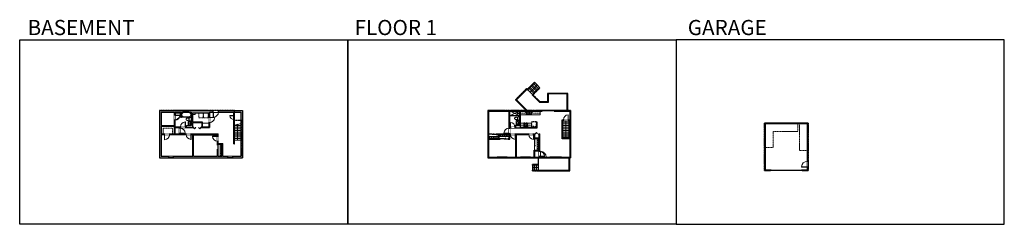
# Model space of a CAD drawing. Units: inches. Extents: x -1876 to 4124, y -2728 to -1480.
import ezdxf

# ---------------------------------------------------------------- set-up
doc = ezdxf.new("R2010")
doc.units = ezdxf.units.IN
doc.linetypes.add('Dash', pattern=[0.23622, 0.11811, -0.11811])
doc.layers.get('0').update_dxf_attribs({"color": 255})
doc.layers.get('Defpoints').update_dxf_attribs({"color": 6, "linetype": 'Dash'})
for name, color, linetype, lineweight in [('A-DOOR&WINDOWS', 4, 'Continuous', 9), ('A-OBJECT', 2, 'Continuous', 9), ('A-STAIRS', 1, 'Continuous', 15)]:
    doc.layers.add(name, color=color, linetype=linetype, lineweight=lineweight)
doc.layers.add('A-WALL', color=252, linetype='Continuous')
doc.styles.add('ATTR', font='romans.shx', dxfattribs={"width": 0.8, "height": 1.075})
doc.styles.get("Standard").update_dxf_attribs({"font": 'arial.ttf'})

# ---------------------------------------------------------------- blocks, each defined once
blk = doc.blocks.new('*U174')
blk.add_wipeout([(0, 30), (0, -195), (1486, -195), (1486, 30)]).dxf.layer = 'A-DOOR&WINDOWS'
at = {"color": 0, "linetype": 'ByBlock', "lineweight": -2, "transparency": 33554687}
blk.add_lwpolyline([(51, 1485), (0, 1485), (0, 0), (51, 0)], close=True, dxfattribs=at)
blk.add_arc((0, 0), 1486, 0, 86.82115, dxfattribs=at)
at = {"layer": 'A-WALL', "transparency": 33554687}
for points in [[(0, 0), (0, -165)], [(1486, 0), (1486, -165)]]:
    blk.add_lwpolyline(points, dxfattribs=at)
blk = doc.blocks.new('*U61')
at = {"color": 252}
blk.add_wipeout([(-5, 37.5), (1, 37.5), (1, 0), (-5, 0)], dxfattribs=at)
at = {"color": 4}
for points in [[(1, 34.5), (-1.3, 34.5), (-1.3, 34.5), (-2.7, 34.5), (-2.7, 34.5), (-5, 34.5), (-5, 37.5), (1, 37.5)], [(1, 3), (-1.3, 3), (-1.3, 3), (-2.7, 3), (-2.7, 3), (-5, 3), (-5, 0), (1, 0)]]:
    blk.add_lwpolyline(points, close=True, dxfattribs=at)
at = {"color": 9}
for points in [[(-5, 3), (-5, 34.5)], [(1, 3), (1, 34.5)]]:
    blk.add_lwpolyline(points, dxfattribs=at)
blk.add_lwpolyline([(-2, 3), (-2, 34.5), (-2, 34.5), (-2, 3)], close=True, dxfattribs=at)
blk = doc.blocks.new('*U60')
at = {"color": 252}
blk.add_wipeout([(-5, 37.5), (1, 37.5), (1, 0), (-5, 0)], dxfattribs=at)
at = {"color": 4}
for points in [[(1, 34.5), (-1.3, 34.5), (-1.3, 34.5), (-2.7, 34.5), (-2.7, 34.5), (-5, 34.5), (-5, 37.5), (1, 37.5)], [(1, 3), (-1.3, 3), (-1.3, 3), (-2.7, 3), (-2.7, 3), (-5, 3), (-5, 0), (1, 0)]]:
    blk.add_lwpolyline(points, close=True, dxfattribs=at)
at = {"color": 9}
for points in [[(-5, 3), (-5, 34.5)], [(1, 3), (1, 34.5)]]:
    blk.add_lwpolyline(points, dxfattribs=at)
blk.add_lwpolyline([(-2, 3), (-2, 34.5), (-2, 34.5), (-2, 3)], close=True, dxfattribs=at)
blk = doc.blocks.new('*U168')
blk.add_wipeout([(0, 30), (0, -195), (1238, -195), (1238, 30)]).dxf.layer = 'A-DOOR&WINDOWS'
at = {"color": 0, "linetype": 'ByBlock', "lineweight": -2, "transparency": 33554687}
blk.add_lwpolyline([(51, 1237), (0, 1237), (0, 0), (51, 0)], close=True, dxfattribs=at)
blk.add_arc((0, 0), 1238, 0, 86.82115, dxfattribs=at)
at = {"layer": 'A-WALL', "transparency": 33554687}
for points in [[(0, 0), (0, -165)], [(1238, 0), (1238, -165)]]:
    blk.add_lwpolyline(points, dxfattribs=at)
blk = doc.blocks.new('*U220')
at = {"color": 0, "linetype": 'ByBlock', "lineweight": -2}
blk.add_line((108, 0), (0, 0), dxfattribs=at)
at = {"color": 0, "linetype": 'ByBlock', "lineweight": -2, "transparency": 33554687}
blk.add_lwpolyline([(3.5, 2.7), (0, 0), (3.5, -2.7)], dxfattribs=at)
blk = doc.blocks.new('*U82')
at = {"layer": 'A-DOOR&WINDOWS', "transparency": 33554687}
blk.add_hatch(color=9, dxfattribs=at).paths.add_polyline_path([(14, 12), (14, 13), (11, 13)], flags=0)
at = {"layer": 'A-DOOR&WINDOWS', "color": 9, "transparency": 33554687}
for p, q in [((23, 13), (11, 13)), ((14, 13), (11, 13)), ((11, 13), (14, 12)), ((14, 12), (14, 13))]:
    blk.add_line(p, q, dxfattribs=at)
at = {"layer": 'A-DOOR&WINDOWS', "color": 0, "linetype": 'ByBlock', "lineweight": -2, "transparency": 33554687}
for points in [[(-80, 10), (-80, 7), (0, 7), (0, 10)], [(0, 7), (0, 3), (80, 3), (80, 7)]]:
    blk.add_lwpolyline(points, close=True, dxfattribs=at)
at = {"layer": 'A-WALL', "transparency": 33554687}
for points in [[(-80, 2), (-80, 11)], [(80, 2), (80, 11)]]:
    blk.add_lwpolyline(points, dxfattribs=at)
blk = doc.blocks.new('*U232')
at = {"layer": 'A-OBJECT', "color": 0, "linetype": 'ByBlock', "lineweight": -2, "transparency": 33554687}
for p, q in [((-36.3, -34.8), (-36.3, -36.8)), ((-34.8, -35.1), (-35.5, -36.9)), ((-1.5, -35.1), (-0.8, -36.9)), ((-0.1, -34.8), (-0.1, -36.8))]:
    blk.add_line(p, q, dxfattribs=at)
blk.add_lwpolyline([(-0.1, -35.5), (0, 0), (-36.2, 0), (-36.3, -35.5)], close=True, dxfattribs=at)
for points in [[(-36.3, -36.3), (-36.3, -37.3, 0.414214), (-36.1, -37.5), (-18.6, -37.5, 0.414214), (-18.4, -37.3), (-18.4, -36.3, 0.414214), (-18.6, -36), (-35.2, -36)], [(-0.1, -36.3), (-0.1, -37.3, -0.414214), (-0.3, -37.5), (-17.8, -37.5, -0.414214), (-18, -37.3), (-18, -36.3, -0.414214), (-17.8, -36), (-1.2, -36)]]:
    blk.add_lwpolyline(points, format="xyb", dxfattribs=at)
for centre, radius in [((-35.5, -34.8), 0.748), ((-35.9, -36.8), 0.394), ((-35.9, -36.8), 0.118), ((-35.5, -34.8), 0.118), ((-0.8, -34.8), 0.748), ((-0.8, -34.8), 0.118), ((-0.5, -36.8), 0.394), ((-0.5, -36.8), 0.118)]:
    blk.add_circle(centre, radius, dxfattribs=at)
blk = doc.blocks.new('*U236')
at = {"linetype": 'Dash'}
for p, q in [((-156, 0), (156, 0)), ((-156, -313), (-156, 0)), ((156, 0), (156, -313)), ((156, -313), (-156, -313)), ((-148, -80), (-115, -80)), ((-115, -214), (-148, -214)), ((-111, -66), (-146, -32)), ((-113, -98), (-144, -129)), ((-113, -231), (-144, -262)), ((-113, -199), (-143, -169)), ((-136, -119), (-136, -42)), ((-136, -42), (-54, -42)), ((-136, -119), (-54, -119)), ((-54, -175), (-136, -175)), ((-136, -252), (-136, -175)), ((-54, -252), (-136, -252)), ((-95, -25), (-95, -63)), ((-95, -101), (-95, -139)), ((-95, -196), (-95, -161)), ((-95, -231), (-95, -266)), ((-80, -66), (-49, -35)), ((-79, -228), (-46, -261)), ((-76, -101), (-50, -127)), ((-76, -199), (-49, -172)), ((-71, -82), (-51, -82)), ((-71, -215), (-51, -215)), ((-54, -42), (-54, -119)), ((-54, -175), (-54, -252)), ((-47, -42), (47, -42)), ((-47, -42), (-47, -252)), ((47, -252), (-47, -252)), ((77, -231), (46, -262)), ((47, -42), (47, -252)), ((80, -95), (48, -127)), ((49, -82), (75, -82)), ((49, -215), (75, -215)), ((76, -63), (50, -37)), ((79, -199), (51, -172)), ((54, -42), (136, -42)), ((54, -42), (54, -119)), ((54, -119), (136, -119)), ((54, -175), (54, -252)), ((136, -175), (54, -175)), ((136, -252), (54, -252)), ((95, -25), (95, -63)), ((96, -101), (96, -139)), ((96, -196), (96, -161)), ((96, -231), (96, -266)), ((113, -200), (143, -170)), ((114, -231), (148, -265)), ((115, -66), (144, -38)), ((115, -98), (144, -127)), ((120, -82), (144, -82)), ((120, -215), (144, -215)), ((136, -42), (136, -119)), ((136, -175), (136, -252))]:
    blk.add_line(p, q, dxfattribs=at)
blk.add_line((156, -294), (-156, -294))
blk = doc.blocks.new('*U51')
at = {"color": 252}
blk.add_wipeout([(-5, 36), (1, 36), (1, 0), (-5, 0)], dxfattribs=at)
at = {"color": 4}
for points in [[(1, 33), (-1.3, 33), (-1.3, 33), (-2.7, 33), (-2.7, 33), (-5, 33), (-5, 36), (1, 36)], [(1, 3), (-1.3, 3), (-1.3, 3), (-2.7, 3), (-2.7, 3), (-5, 3), (-5, 0), (1, 0)]]:
    blk.add_lwpolyline(points, close=True, dxfattribs=at)
at = {"color": 9}
for points in [[(-5, 3), (-5, 33)], [(1, 3), (1, 33)]]:
    blk.add_lwpolyline(points, dxfattribs=at)
blk.add_lwpolyline([(-2, 3), (-2, 33), (-2, 33), (-2, 3)], close=True, dxfattribs=at)
blk = doc.blocks.new("32'' Sink Double PV")
for p, q in [((-16, -4), (16, -4)), ((-0.75, -18.5), (-0.75, -6.5)), ((0.75, -6.5), (0.75, -18.5))]:
    blk.add_line(p, q)
for points in [[(-14.5, 0), (14.5, 0)], [(-16, -19.5), (-16, -1.5)], [(-14.5, -18.5), (-14.5, -6.5)], [(14.5, -21), (-14.5, -21)], [(-13.5, -5.5), (-1.75, -5.5)], [(-1.75, -19.5), (-13.5, -19.5)], [(1.75, -5.5), (13.5, -5.5)], [(13.5, -19.5), (1.75, -19.5)], [(14.5, -6.5), (14.5, -18.5)], [(16, -1.5), (16, -19.5)]]:
    blk.add_lwpolyline(points)
for centre, radius in [((-7.5, -12.5), 1), ((-7.5, -12.5), 0.5), ((7.5, -12.5), 1), ((7.5, -12.5), 0.5)]:
    blk.add_circle(centre, radius)
for centre, radius, start, end in [((-14.5, -1.5), 1.5, 90, 180), ((14.5, -1.5), 1.5, 0, 90), ((-14.5, -19.5), 1.5, 180, 270), ((-13.5, -6.5), 1, 90, 180), ((-13.5, -18.5), 1, 180, 270), ((-1.75, -6.5), 1, 0, 90), ((-1.75, -18.5), 1, 270, 0), ((1.75, -6.5), 1, 90, 180), ((1.75, -18.5), 1, 180, 270), ((13.5, -6.5), 1, 0, 90), ((13.5, -18.5), 1, 270, 0), ((14.5, -19.5), 1.5, 270, 0)]:
    blk.add_arc(centre, radius, start, end)
at = {"style": 'ATTR', "width": 0.8, "flags": 9}
blk.add_attdef('ESTCODE', (0, 0), '', height=0.0064, dxfattribs=at)
blk = doc.blocks.new('*U250')
at = {"color": 0, "linetype": 'ByBlock', "lineweight": -2, "transparency": 33554687}
for points in [[(9901.5, -29.8), (9905.5, -29.8)], [(9901.5, -53.8), (9905.5, -53.8)]]:
    blk.add_lwpolyline(points, dxfattribs=at)
blk.add_lwpolyline([(9905.5, -45), (9912.6, -37.9), (9905, -30.3), (9905.5, -29.8), (9913.6, -37.9), (9906, -45.5)], close=True, dxfattribs=at)
blk = doc.blocks.new('*U176')
blk.add_wipeout([(0, 30), (0, -195), (1238, -195), (1238, 30)]).dxf.layer = 'A-DOOR&WINDOWS'
at = {"color": 0, "linetype": 'ByBlock', "lineweight": -2, "transparency": 33554687}
blk.add_lwpolyline([(51, 1237), (0, 1237), (0, 0), (51, 0)], close=True, dxfattribs=at)
blk.add_arc((0, 0), 1238, 0, 86.82115, dxfattribs=at)
at = {"layer": 'A-WALL', "transparency": 33554687}
for points in [[(0, 0), (0, -165)], [(1238, 0), (1238, -165)]]:
    blk.add_lwpolyline(points, dxfattribs=at)
blk = doc.blocks.new('*U62')
at = {"color": 252}
blk.add_wipeout([(-5, 31.5), (1, 31.5), (1, 0), (-5, 0)], dxfattribs=at)
at = {"color": 4}
for points in [[(1, 28.5), (-1.3, 28.5), (-1.3, 28.5), (-2.7, 28.5), (-2.7, 28.5), (-5, 28.5), (-5, 31.5), (1, 31.5)], [(1, 3), (-1.3, 3), (-1.3, 3), (-2.7, 3), (-2.7, 3), (-5, 3), (-5, 0), (1, 0)]]:
    blk.add_lwpolyline(points, close=True, dxfattribs=at)
at = {"color": 9}
for points in [[(-5, 3), (-5, 28.5)], [(1, 3), (1, 28.5)]]:
    blk.add_lwpolyline(points, dxfattribs=at)
blk.add_lwpolyline([(-2, 3), (-2, 28.5), (-2, 28.5), (-2, 3)], close=True, dxfattribs=at)
blk = doc.blocks.new('*U261')
at = {"layer": 'A-OBJECT', "color": 0, "linetype": 'ByBlock', "lineweight": -2, "transparency": 33554687}
blk.add_lwpolyline([(0, 0), (102.4, 0), (102.4, -17.1), (0, -17.1)], close=True, dxfattribs=at)
at = {"layer": 'A-OBJECT', "color": 0, "linetype": 'Dash', "lineweight": -2, "transparency": 33554687}
blk.add_lwpolyline([(102.4, -8.5), (0, -8.5)], dxfattribs=at)
blk = doc.blocks.new('*U264')
at = {"layer": 'A-OBJECT', "color": 0, "linetype": 'ByBlock', "lineweight": -2, "transparency": 33554687}
blk.add_lwpolyline([(0, 0), (86.8, 0), (86.8, -17.1), (0, -17.1)], close=True, dxfattribs=at)
at = {"layer": 'A-OBJECT', "color": 0, "linetype": 'Dash', "lineweight": -2, "transparency": 33554687}
blk.add_lwpolyline([(86.8, -8.5), (0, -8.5)], dxfattribs=at)
blk = doc.blocks.new('*U84')
at = {"layer": 'A-DOOR&WINDOWS', "transparency": 33554687}
blk.add_hatch(color=9, dxfattribs=at).paths.add_polyline_path([(14, 12), (14, 13), (11, 13)], flags=0)
at = {"layer": 'A-DOOR&WINDOWS', "color": 9, "transparency": 33554687}
for p, q in [((23, 13), (11, 13)), ((14, 13), (11, 13)), ((11, 13), (14, 12)), ((14, 12), (14, 13))]:
    blk.add_line(p, q, dxfattribs=at)
at = {"layer": 'A-DOOR&WINDOWS', "color": 0, "linetype": 'ByBlock', "lineweight": -2, "transparency": 33554687}
for points in [[(-53, 10), (-53, 7), (0, 7), (0, 10)], [(0, 7), (0, 3), (53, 3), (53, 7)]]:
    blk.add_lwpolyline(points, close=True, dxfattribs=at)
at = {"layer": 'A-WALL', "transparency": 33554687}
for points in [[(-53, 2), (-53, 11)], [(53, 2), (53, 11)]]:
    blk.add_lwpolyline(points, dxfattribs=at)
blk = doc.blocks.new('*U173')
blk.add_wipeout([(0, 30), (0, -195), (1156, -195), (1156, 30)]).dxf.layer = 'A-DOOR&WINDOWS'
at = {"color": 0, "linetype": 'ByBlock', "lineweight": -2, "transparency": 33554687}
blk.add_lwpolyline([(51, 1154), (0, 1154), (0, 0), (51, 0)], close=True, dxfattribs=at)
blk.add_arc((0, 0), 1156, 0, 86.82115, dxfattribs=at)
at = {"layer": 'A-WALL', "transparency": 33554687}
for points in [[(0, 0), (0, -165)], [(1156, 0), (1156, -165)]]:
    blk.add_lwpolyline(points, dxfattribs=at)
blk = doc.blocks.new('blocks$0$Toilet-Domestic-2D - Toilet-Domestic-2D-1228486-SUBSTRUCTURE Copy 1')
at = {"layer": 'A-OBJECT', "color": 0, "linetype": 'ByBlock', "lineweight": -2}
for p, q in [((-253, 0), (-253, 196)), ((-186, 545), (-190, 495)), ((-190, 495), (-188, 469)), ((-188, 469), (-184, 444)), ((-172, 596), (-186, 545)), ((-184, 444), (-177, 418)), ((-177, 418), (-163, 393)), ((-154, 647), (-172, 596)), ((-163, 393), (-132, 368)), ((-159, 291), (159, 291)), ((-130, 698), (-154, 647)), ((-132, 368), (-97, 355)), ((-123, 291), (-132, 368)), ((-95, 749), (-130, 698)), ((-97, 355), (-25, 342)), ((-70, 774), (-95, 749)), ((-48, 787), (-70, 774)), ((-13, 799), (-48, 787)), ((-25, 342), (25, 342)), ((13, 799), (-13, 799)), ((48, 787), (13, 799)), ((25, 342), (97, 355)), ((70, 774), (48, 787)), ((95, 749), (70, 774)), ((130, 698), (95, 749)), ((97, 355), (132, 368)), ((123, 291), (132, 368)), ((154, 647), (130, 698)), ((132, 368), (163, 393)), ((172, 596), (154, 647)), ((163, 393), (177, 418)), ((186, 545), (172, 596)), ((177, 418), (184, 444)), ((184, 444), (188, 469)), ((190, 495), (186, 545)), ((188, 469), (190, 495)), ((253, 196), (253, 0))]:
    blk.add_line(p, q, dxfattribs=at)
blk.add_lwpolyline([(253, 0), (-253, 0)], dxfattribs=at)
for centre, start, end in [((-159, 196), 90, 180), ((159, 196), 0, 90)]:
    blk.add_arc(centre, 94.6, start, end, dxfattribs=at)
blk = doc.blocks.new('shower')
at = {"color": 0, "linetype": 'ByBlock', "lineweight": -2, "ltscale": 10, "transparency": 33554687}
for p, q in [((-1.8, 0), (1.8, 0)), ((-1.8, -0.4), (-1.8, 0)), ((1.8, -0.4), (1.8, 0)), ((-1.8, -0.4), (1.8, -0.4)), ((-0.4, -18.5), (-0.4, -0.4)), ((0, -18.9), (0, -18.9)), ((0.4, -18.5), (0.4, -0.4))]:
    blk.add_line(p, q, dxfattribs=at)
for radius, start, end in [(2.97, 97.61702, 82.38298), (0.394, 180, 0)]:
    blk.add_arc((0, -18.5), radius, start, end, dxfattribs=at)
blk = doc.blocks.new('*U76')
at = {"layer": 'A-OBJECT', "linetype": 'ByBlock', "lineweight": -2}
for p, q in [((-10, 162), (-10, 51)), ((10, 162), (10, 51))]:
    blk.add_line(p, q, dxfattribs=at)
for centre, radius, start, end in [((0, 0), 241, 90, 270), ((0, 0), 201, 165.30711, 14.69289), ((-95, 19), 105, 120.79274, 162.19039), ((0, -318), 452, 91.20673, 109.20864), ((-51, 162), 12.7, 360, 180), ((-51, 162), 12.7, 180, 360), ((0, 0), 20.6, 360, 180), ((0, 162), 9.52, 360, 180), ((0, 51), 9.52, 180, 360), ((0, 0), 241, 270, 90), ((0, -318), 452, 70.79136, 88.79327), ((51, 162), 12.7, 0, 180), ((51, 162), 12.7, 180, 360), ((95, 19), 105, 17.80961, 59.20726), ((0, 0), 20.6, 180, 360)]:
    blk.add_arc(centre, radius, start, end, dxfattribs=at)
blk = doc.blocks.new('*U172')
blk.add_wipeout([(0, 30), (0, -195), (1321, -195), (1321, 30)]).dxf.layer = 'A-DOOR&WINDOWS'
at = {"color": 0, "linetype": 'ByBlock', "lineweight": -2, "transparency": 33554687}
blk.add_lwpolyline([(51, 1319), (0, 1319), (0, 0), (51, 0)], close=True, dxfattribs=at)
blk.add_arc((0, 0), 1321, 0, 86.82115, dxfattribs=at)
at = {"layer": 'A-WALL', "transparency": 33554687}
for points in [[(0, 0), (0, -165)], [(1321, 0), (1321, -165)]]:
    blk.add_lwpolyline(points, dxfattribs=at)
blk = doc.blocks.new('*U169')
blk.add_wipeout([(0, 30), (0, -195), (1486, -195), (1486, 30)]).dxf.layer = 'A-DOOR&WINDOWS'
at = {"color": 0, "linetype": 'ByBlock', "lineweight": -2, "transparency": 33554687}
blk.add_lwpolyline([(51, 1485), (0, 1485), (0, 0), (51, 0)], close=True, dxfattribs=at)
blk.add_arc((0, 0), 1486, 0, 86.82115, dxfattribs=at)
at = {"layer": 'A-WALL', "transparency": 33554687}
for points in [[(0, 0), (0, -165)], [(1486, 0), (1486, -165)]]:
    blk.add_lwpolyline(points, dxfattribs=at)
blk = doc.blocks.new('*U73')
at = {"layer": 'A-DOOR&WINDOWS', "color": 0, "linetype": 'ByBlock', "lineweight": -2, "transparency": 33554687}
for points in [[(3, 0), (0, 0), (0, 4), (3, 4)], [(189, 2), (189, 0), (3, 0), (3, 2)], [(192, 0), (189, 0), (189, 4), (192, 4)]]:
    blk.add_lwpolyline(points, close=True, dxfattribs=at)
at = {"layer": 'A-WALL', "color": 0, "linetype": 'ByBlock', "lineweight": -2, "transparency": 33554687}
blk.add_line((0, 4), (0, 0), dxfattribs=at)
blk = doc.blocks.new('*U272')
at = {"layer": 'A-OBJECT', "color": 0, "linetype": 'ByBlock', "lineweight": -2, "transparency": 33554687}
blk.add_lwpolyline([(0, 0), (88.2, 0), (88.2, -17.1), (0, -17.1)], close=True, dxfattribs=at)
at = {"layer": 'A-OBJECT', "color": 0, "linetype": 'Dash', "lineweight": -2, "transparency": 33554687}
blk.add_lwpolyline([(88.2, -8.5), (0, -8.5)], dxfattribs=at)
blk = doc.blocks.new('*U281')
at = {"color": 0, "linetype": 'ByBlock', "lineweight": -2}
blk.add_line((90, 0), (0, 0), dxfattribs=at)
at = {"color": 0, "linetype": 'ByBlock', "lineweight": -2, "transparency": 33554687}
blk.add_lwpolyline([(3.5, 2.7), (0, 0), (3.5, -2.7)], dxfattribs=at)
blk = doc.blocks.new('*U279')
at = {"color": 252}
blk.add_wipeout([(30, 0), (30, -10), (0, -10), (0, 0)], dxfattribs=at)
at = {"color": 4}
for points in [[(3, -6), (3, -3.7), (3, -3.7), (3, -2.3), (3, -2.3), (3, 0), (0, 0), (0, -6)], [(27, -6), (27, -3.7), (27, -3.7), (27, -2.3), (27, -2.3), (27, 0), (30, 0), (30, -6)]]:
    blk.add_lwpolyline(points, close=True, dxfattribs=at)
at = {"color": 9}
for points in [[(3, 0), (27, 0)], [(3, -6), (27, -6)]]:
    blk.add_lwpolyline(points, dxfattribs=at)
blk.add_lwpolyline([(3, -3), (27, -3), (27, -3), (3, -3)], close=True, dxfattribs=at)
at = {"layer": 'A-WALL'}
for points in [[(0, 0), (0, -10)], [(30, 0), (30, -10)]]:
    blk.add_lwpolyline(points, dxfattribs=at)
blk = doc.blocks.new('*U170')
blk.add_wipeout([(0, 30), (0, -195), (991, -195), (991, 30)]).dxf.layer = 'A-DOOR&WINDOWS'
at = {"color": 0, "linetype": 'ByBlock', "lineweight": -2, "transparency": 33554687}
blk.add_lwpolyline([(51, 989), (0, 989), (0, 0), (51, 0)], close=True, dxfattribs=at)
blk.add_arc((0, 0), 991, 0, 86.82115, dxfattribs=at)
at = {"layer": 'A-WALL', "transparency": 33554687}
for points in [[(0, 0), (0, -165)], [(991, 0), (991, -165)]]:
    blk.add_lwpolyline(points, dxfattribs=at)
blk = doc.blocks.new('*U282')
blk.add_wipeout([(0, 30), (0, -443), (1321, -443), (1321, 30)]).dxf.layer = 'A-DOOR&WINDOWS'
at = {"color": 0, "linetype": 'ByBlock', "lineweight": -2, "transparency": 33554687}
blk.add_lwpolyline([(51, 1319), (0, 1319), (0, 0), (51, 0)], close=True, dxfattribs=at)
blk.add_arc((0, 0), 1321, 0, 86.82115, dxfattribs=at)
at = {"layer": 'A-WALL', "transparency": 33554687}
for points in [[(0, 0), (0, -413)], [(1321, 0), (1321, -413)]]:
    blk.add_lwpolyline(points, dxfattribs=at)
blk = doc.blocks.new('*U296')
at = {"color": 0, "linetype": 'ByBlock', "lineweight": -2, "transparency": 33554687}
for points in [[(9901.5, -22), (9905.5, -22)], [(9901.5, -70), (9905.5, -70)]]:
    blk.add_lwpolyline(points, dxfattribs=at)
for points in [[(9905.5, -37.3), (9912.6, -30.2), (9905, -22.5), (9905.5, -22), (9913.6, -30.2), (9906, -37.8)], [(9905.5, -54.8), (9912.6, -61.9), (9905, -69.5), (9905.5, -70), (9913.6, -61.9), (9906, -54.3)]]:
    blk.add_lwpolyline(points, close=True, dxfattribs=at)
blk = doc.blocks.new('blocks$0$Sink Kitchen-Island - 18_ x 18_-1226390-SUBSTRUCTURE Copy 1')
at = {"layer": 'A-OBJECT', "color": 0, "linetype": 'ByBlock', "lineweight": -2}
for p, q in [((229, 0), (-229, 0)), ((-229, 0), (-229, -457)), ((229, -457), (229, 0)), ((-229, -457), (229, -457)), ((-190, -165), (-190, -368)), ((-13, -114), (-140, -114)), ((-140, -419), (140, -419)), ((-13, -57), (-13, -178)), ((13, -57), (13, -178)), ((140, -114), (13, -114)), ((191, -368), (191, -165))]:
    blk.add_line(p, q, dxfattribs=at)
for centre, radius, start, end in [((-140, -165), 50.8, 90, 180), ((-140, -368), 50.8, 180, 270), ((-102, -57), 25.4, 0, 180), ((-102, -57), 25.4, 180, 0), ((0, -231), 25.4, 0, 180), ((0, -231), 25.4, 180, 0), ((0, -57), 12.7, 0, 180), ((0, -178), 12.7, 180, 0), ((102, -57), 25.4, 0, 180), ((102, -57), 25.4, 180, 0), ((140, -165), 50.8, 0, 90), ((140, -368), 50.8, 270, 0)]:
    blk.add_arc(centre, radius, start, end, dxfattribs=at)
blk = doc.blocks.new('*U309')
at = {"color": 0, "linetype": 'ByBlock', "lineweight": -2}
for p, q in [((38.5, 0), (0, 0)), ((0, 0), (0, -73.2)), ((38.5, 0), (38.5, -73.2)), ((0, -73.2), (38.5, -73.2)), ((3, -18), (3, -55.2)), ((18, -3), (20.5, -3)), ((18, -70.2), (20.5, -70.2)), ((35.5, -18), (35.5, -55.2))]:
    blk.add_line(p, q, dxfattribs=at)
for centre, start, end in [((18, -18), 90, 180), ((18, -55.2), 180, 270), ((20.5, -18), 0, 90), ((20.5, -55.2), 270, 0)]:
    blk.add_arc(centre, 15, start, end, dxfattribs=at)
blk = doc.blocks.new('*U83')
at = {"layer": 'A-DOOR&WINDOWS', "transparency": 33554687}
blk.add_hatch(color=9, dxfattribs=at).paths.add_polyline_path([(14, 12), (14, 13), (11, 13)], flags=0)
at = {"layer": 'A-DOOR&WINDOWS', "color": 9, "transparency": 33554687}
for p, q in [((23, 13), (11, 13)), ((14, 13), (11, 13)), ((11, 13), (14, 12)), ((14, 12), (14, 13))]:
    blk.add_line(p, q, dxfattribs=at)
at = {"layer": 'A-DOOR&WINDOWS', "color": 0, "linetype": 'ByBlock', "lineweight": -2, "transparency": 33554687}
for points in [[(-67, 10), (-67, 7), (0, 7), (0, 10)], [(0, 7), (0, 3), (67, 3), (67, 7)]]:
    blk.add_lwpolyline(points, close=True, dxfattribs=at)
at = {"layer": 'A-WALL', "transparency": 33554687}
for points in [[(-67, 2), (-67, 11)], [(67, 2), (67, 11)]]:
    blk.add_lwpolyline(points, dxfattribs=at)
blk = doc.blocks.new('*U321')
at = {"layer": 'A-OBJECT', "color": 0, "linetype": 'ByBlock', "lineweight": -2, "transparency": 33554687}
blk.add_lwpolyline([(0, 0), (105.3, 0), (105.3, -17.1), (0, -17.1)], close=True, dxfattribs=at)
at = {"layer": 'A-OBJECT', "color": 0, "linetype": 'Dash', "lineweight": -2, "transparency": 33554687}
blk.add_lwpolyline([(105.3, -8.5), (0, -8.5)], dxfattribs=at)
blk = doc.blocks.new('*U331')
at = {"color": 0, "linetype": 'ByBlock', "lineweight": -2}
blk.add_line((36, 0), (0, 0), dxfattribs=at)
at = {"color": 0, "linetype": 'ByBlock', "lineweight": -2, "transparency": 33554687}
blk.add_lwpolyline([(3.5, 2.7), (0, 0), (3.5, -2.7)], dxfattribs=at)
blk = doc.blocks.new('*U335')
at = {"color": 0, "linetype": 'ByBlock', "lineweight": -2}
blk.add_line((60, 0), (0, 0), dxfattribs=at)
at = {"color": 0, "linetype": 'ByBlock', "lineweight": -2, "transparency": 33554687}
blk.add_lwpolyline([(3.5, 2.7), (0, 0), (3.5, -2.7)], dxfattribs=at)

msp = doc.modelspace()

# ---------------------------------------------------------------- hatches: boundary and pattern name
at = {"layer": 'A-WALL'}
h = msp.add_hatch(color=256, dxfattribs=at)
h.dxf.hatch_style = 1
h.paths.add_polyline_path([(-697, -2033), (-850, -2033), (-850, -2043), (-831, -2043), (-831, -2126), (-860, -2126), (-860, -2133), (-866, -2133), (-866, -2137), (-819, -2137), (-819, -2133), (-822, -2133), (-822, -2107), (-767, -2107), (-767, -2133), (-771, -2133), (-771, -2137), (-720, -2137), (-720, -2108), (-724, -2108), (-724, -2133), (-763, -2133), (-763, -2103), (-822, -2103), (-822, -2047), (-724, -2047), (-724, -2076), (-720, -2076), (-720, -2043), (-697, -2043)])
h.paths.add_polyline_path([(-880, -2033), (-1024, -2033), (-1024, -2322), (-968, -2322), (-968, -2312), (-1014, -2312), (-1014, -2180), (-994, -2180), (-994, -2176), (-1014, -2176), (-1014, -2129), (-933, -2129), (-933, -2176), (-962, -2176), (-962, -2180), (-861, -2180), (-861, -2176), (-899, -2176), (-899, -2173), (-903, -2173), (-903, -2176), (-929, -2176), (-929, -2137), (-903, -2137), (-903, -2141), (-899, -2141), (-899, -2137), (-896, -2137), (-896, -2133), (-929, -2133), (-929, -2092), (-933, -2092), (-933, -2125), (-1014, -2125), (-1014, -2043), (-933, -2043), (-933, -2062), (-929, -2062), (-929, -2058), (-927, -2058), (-927, -2054), (-929, -2054), (-929, -2043), (-895, -2043), (-895, -2054), (-897, -2054), (-897, -2058), (-895, -2058), (-895, -2076), (-890, -2076), (-890, -2043), (-880, -2043)])
h.paths.add_polyline_path([(-607, -2312), (-639, -2312), (-639, -2234), (-667, -2234), (-667, -2220), (-671, -2220), (-671, -2245), (-667, -2245), (-667, -2238), (-643, -2238), (-643, -2312), (-667, -2312), (-667, -2305), (-671, -2305), (-671, -2312), (-817, -2312), (-817, -2182), (-671, -2182), (-671, -2190), (-667, -2190), (-667, -2176), (-831, -2176), (-831, -2180), (-821, -2180), (-821, -2312), (-938, -2312), (-938, -2322), (-607, -2322)])
h.paths.add_polyline_path([(-519, -2033), (-665, -2033), (-665, -2043), (-571, -2043), (-571, -2065), (-567, -2065), (-567, -2043), (-529, -2043), (-529, -2312), (-577, -2312), (-577, -2322), (-519, -2322)])
h.paths.add_polyline_path([(-567, -2089), (-571, -2089), (-571, -2236), (-567, -2236)], flags=17)
h = msp.add_hatch(color=256, dxfattribs=at)
h.dxf.hatch_style = 1
h.paths.add_polyline_path([(980, -2208), (1052.5, -2208), (1052.5, -2204), (1046, -2204), (1046, -2180), (1107, -2180), (1107, -2204), (1100.5, -2204), (1100.5, -2208), (1111, -2208), (1111, -2180), (1115, -2180), (1115, -2176), (1111, -2176), (1111, -2173), (1107, -2173), (1107, -2176), (1028, -2176), (1028, -2180), (1042, -2180), (1042, -2204), (980, -2204), (980, -2037), (1107, -2037), (1107, -2141), (1111, -2141), (1111, -2139), (1114, -2139), (1114, -2135), (1111, -2135), (1111, -2037), (1171, -2037), (1171, -2124), (1146, -2124), (1146, -2135), (1142, -2135), (1142, -2139), (1277, -2139), (1277, -2104), (1273, -2104), (1273, -2135), (1176, -2135), (1176, -2037), (1308, -2037), (1308, -2033), (976, -2033), (976, -2322), (1296, -2322), (1296, -2318), (1293, -2318), (1293, -2314), (1289, -2314), (1289, -2318), (1264, -2318), (1264, -2280), (1289, -2280), (1289, -2284), (1293, -2284), (1293, -2176), (1288.5, -2176), (1288.5, -2180), (1289, -2180), (1289, -2200), (1264, -2200), (1264, -2180), (1264.5, -2180), (1264.5, -2176), (1256, -2176), (1256, -2180), (1260, -2180), (1260, -2204), (1264, -2204), (1289, -2204), (1289, -2276), (1260, -2276), (1260, -2318), (1152, -2318), (1152, -2180), (1226, -2180), (1226, -2176), (1145, -2176), (1145, -2180), (1148, -2180), (1148, -2318), (980, -2318)])
h.paths.add_polyline_path([(1481, -2033), (1380, -2033), (1380, -2037), (1477, -2037), (1477, -2090), (1429, -2090), (1429, -2207), (1477, -2207), (1477, -2318), (1296, -2318), (1296, -2322), (1481, -2322)])
h.paths.add_polyline_path([(1433, -2203), (1433, -2094), (1477, -2094), (1477, -2203)], flags=16)
h = msp.add_hatch(color=256, dxfattribs=at)
h.dxf.hatch_style = 1
h.paths.add_polyline_path([(2928, -2379), (2924, -2379), (2924, -2395.4), (2891.5, -2395.4), (2891.5, -2399.4), (2928, -2399.4)], flags=17)
h.paths.add_polyline_path([(2667, -2114.4), (2924, -2114.4), (2924, -2343), (2928, -2343), (2928, -2110.4), (2663, -2110.4), (2663, -2399.4), (2699.5, -2399.4), (2699.5, -2395.4), (2667, -2395.4)])

# ---------------------------------------------------------------- linework, layer by layer
at = {"layer": 'A-OBJECT', "linetype": 'Dash'}
for points in [[(1111, -2037), (1171, -2065)], [(1111, -2065), (1171, -2037)], [(-806, -2047), (-806, -2059), (-822, -2059)], [(-1002, -2176), (-1002, -2141), (-945, -2141), (-945, -2176)], [(1176, -2123), (1242, -2123)], [(2667, -2260), (2715, -2260), (2715, -2162), (2865, -2162), (2865, -2114.4)], [(2924, -2278), (2876, -2278), (2876, -2114.4)]]:
    msp.add_lwpolyline(points, dxfattribs=at)
at = {"layer": 'A-OBJECT', "transparency": 33554687}
for points in [[(1296, -2061), (1296, -2037)], [(1111, -2065), (1171, -2065)], [(1111, -2067), (1171, -2067)], [(1176, -2061), (1296, -2061)], [(-763, -2111), (-724, -2111)], [(1176, -2111), (1195.1, -2111)], [(1221, -2111), (1242, -2111)], [(1242, -2111), (1242, -2135)]]:
    msp.add_lwpolyline(points, dxfattribs=at)
at = {"layer": 'A-OBJECT', "linetype": 'Dash'}
msp.add_lwpolyline([(-785, -2050), (-757, -2050), (-757, -2078), (-785, -2078)], close=True, dxfattribs=at)
at = {"layer": 'A-STAIRS'}
for points in [[(1471, -2095), (1433, -2095)], [(-567, -2124), (-550, -2119.3), (-549.7, -2116.8), (-546.3, -2121.2), (-546.1, -2118.2), (-529, -2113.5)], [(-529, -2125), (-567, -2125)], [(-529, -2135), (-567, -2135)], [(-529, -2145), (-567, -2145)], [(-529, -2155), (-567, -2155)], [(-529, -2115), (-534.3, -2115)], [(1471, -2105), (1433, -2105)], [(1471, -2115), (1433, -2115)], [(1471, -2125), (1433, -2125)], [(1471, -2135), (1433, -2135)], [(1471, -2145), (1433, -2145)], [(1471, -2155), (1433, -2155)], [(-529, -2165), (-567, -2165)], [(-529, -2175), (-567, -2175)], [(-529, -2185), (-567, -2185)], [(-529, -2195), (-567, -2195)], [(-529, -2205), (-567, -2205)], [(-529, -2215), (-567, -2215)], [(1471, -2165), (1433, -2165)], [(1471, -2175), (1433, -2175)], [(1471, -2185), (1433, -2185)], [(1471, -2195), (1433, -2195)]]:
    msp.add_lwpolyline(points, dxfattribs=at)
at = {"layer": 'A-WALL'}
for p, q in [((-895, -2054), (-929, -2054)), ((-895, -2058), (-929, -2058)), ((-895, -2054), (-895, -2043)), ((-571, -2236), (-571, -2043)), ((-567, -2236), (-567, -2043)), ((1284, -2322), (1284, -2398)), ((1472, -2398), (1472, -2322)), ((1476, -2402), (1476, -2322)), ((1284, -2398), (1472, -2398)), ((1284, -2402), (1476, -2402))]:
    msp.add_line(p, q, dxfattribs=at)
for points in [[(1213.7, -1899.7), (1145.2, -1968.2)], [(1213.7, -1905.3), (1150.8, -1968.2)], [(1213.7, -1899.7), (1218, -1904)], [(1213.7, -1905.3), (1218, -1909.7)], [(1260.4, -1861.6), (1218, -1904)], [(1263.3, -1864.4), (1218, -1909.7)], [(1220.8, -1906.8), (1249.1, -1935.1)], [(1227.9, -1899.8), (1256.2, -1928)], [(1235, -1892.7), (1263.3, -1921)], [(1242, -1885.6), (1270.3, -1913.9)], [(1291.5, -1892.7), (1246.3, -1937.9)], [(1249.1, -1878.5), (1277.4, -1906.8)], [(1294.4, -1895.5), (1251.9, -1937.9)], [(1256.2, -1871.5), (1284.5, -1899.8)], [(1260.4, -1861.6), (1294.4, -1895.5)], [(1145.2, -1968.2), (1210, -2033)], [(1150.8, -1968.2), (1215.7, -2033)], [(1246.3, -1937.9), (1293.3, -1985)], [(1251.9, -1937.9), (1295, -1981)], [(-1024, -2033), (-1024, -2322)], [(-1024, -2033), (-519, -2033)], [(-519, -2033), (-519, -2322)], [(976, -2033), (976, -2322)], [(976, -2033), (1308, -2033)], [(980, -2037), (980, -2204)], [(980, -2037), (1107, -2037)], [(1107, -2176), (1107, -2037)], [(1111, -2037), (1171, -2037)], [(1111, -2135), (1111, -2037)], [(1171, -2124), (1171, -2037)], [(1176, -2135), (1176, -2037)], [(1176, -2037), (1308, -2037)], [(1308, -2037), (1308, -2033)], [(1380, -2037), (1380, -2033)], [(1380, -2033), (1481, -2033)], [(1380, -2037), (1477, -2037)], [(1477, -2037), (1477, -2090)], [(1481, -2033), (1481, -2322)], [(-1014, -2043), (-1014, -2125)], [(-1014, -2043), (-933, -2043)], [(-933, -2125), (-933, -2043)], [(-929, -2043), (-895, -2043)], [(-929, -2054), (-929, -2043)], [(-929, -2133), (-929, -2058)], [(-890, -2043), (-831, -2043)], [(-831, -2043), (-831, -2126)], [(-822, -2047), (-822, -2103)], [(-822, -2047), (-724, -2047)], [(-720, -2043), (-571, -2043)], [(-567, -2043), (-529, -2043)], [(-529, -2043), (-529, -2312)], [(1477, -2207), (1429, -2207), (1429, -2090), (1477, -2090)], [(1477, -2203), (1433, -2203), (1433, -2094), (1477, -2094)], [(1471, -2094), (1471, -2203)], [(1477, -2094), (1477, -2203)], [(-1014, -2125), (-933, -2125)], [(-1014, -2129), (-933, -2129)], [(-1014, -2129), (-1014, -2176)], [(-933, -2176), (-933, -2129)], [(-929, -2133), (-860, -2133)], [(-929, -2137), (-903, -2137)], [(-929, -2176), (-929, -2137)], [(-903, -2176), (-903, -2137)], [(-899, -2176), (-899, -2137)], [(-899, -2137), (-819, -2137)], [(-822, -2103), (-763, -2103)], [(-822, -2107), (-767, -2107)], [(-822, -2107), (-822, -2133)], [(-822, -2133), (-819, -2133)], [(-819, -2133), (-819, -2137)], [(-771, -2133), (-771, -2137)], [(-771, -2133), (-767, -2133)], [(-771, -2137), (-720, -2137)], [(-767, -2107), (-767, -2133)], [(-763, -2103), (-763, -2133)], [(-763, -2133), (-724, -2133)], [(1111, -2135), (1146, -2135)], [(1111, -2139), (1277, -2139)], [(1111, -2176), (1111, -2139)], [(1146, -2124), (1171, -2124)], [(1146, -2124), (1146, -2135)], [(1176, -2135), (1273, -2135)], [(1277, -2139), (1277, -2104), (1273, -2104), (1273, -2135)], [(2891.5, -2399.4), (2928, -2399.4), (2928, -2110.4), (2663, -2110.4), (2663, -2399.4), (2699.5, -2399.4)], [(2891.5, -2395.4), (2924, -2395.4), (2924, -2114.4), (2667, -2114.4), (2667, -2395.4), (2699.5, -2395.4)], [(-1014, -2176), (-933, -2176)], [(-1014, -2180), (-821, -2180)], [(-1014, -2180), (-1014, -2312)], [(-929, -2176), (-903, -2176)], [(-899, -2176), (-667, -2176)], [(-821, -2312), (-821, -2180)], [(-817, -2312), (-817, -2182)], [(-817, -2182), (-671, -2182)], [(-671, -2245), (-671, -2182)], [(-667, -2234), (-667, -2176)], [(980, -2204), (1042, -2204)], [(980, -2208), (1052.5, -2208)], [(980, -2208), (980, -2318)], [(1028, -2176), (1107, -2176)], [(1028, -2176), (1028, -2180)], [(1028, -2180), (1042, -2180)], [(1042, -2204), (1042, -2180)], [(1046, -2204), (1046, -2180)], [(1046, -2180), (1107, -2180)], [(1046, -2204), (1052.5, -2204)], [(1052.5, -2204), (1052.5, -2208)], [(1100.5, -2204), (1107, -2204)], [(1100.5, -2208), (1111, -2208)], [(1107, -2204), (1107, -2180)], [(1111, -2176), (1264.5, -2176)], [(1111, -2208), (1111, -2180)], [(1111, -2180), (1148, -2180)], [(1148, -2318), (1148, -2180)], [(1152, -2318), (1152, -2180)], [(1152, -2180), (1260, -2180)], [(1260, -2204), (1260, -2180)], [(1260, -2204), (1289, -2204)], [(1264, -2180), (1264.5, -2180)], [(1264, -2200), (1264, -2180)], [(1264, -2200), (1289, -2200)], [(1264.5, -2180), (1264.5, -2176)], [(1288.5, -2180), (1288.5, -2176)], [(1288.5, -2176), (1293, -2176)], [(1288.5, -2180), (1289, -2180)], [(1289, -2200), (1289, -2180)], [(1289, -2276), (1289, -2204)], [(1293, -2318), (1293, -2176)], [(1477, -2207), (1477, -2318)], [(-671, -2312), (-671, -2269.7)], [(-667, -2234), (-639, -2234)], [(-667, -2238), (-643, -2238)], [(-667, -2245), (-667, -2238)], [(-667, -2312), (-667, -2269.7)], [(-643, -2312), (-643, -2238)], [(-639, -2312), (-639, -2234)], [(-571, -2236), (-567, -2236)], [(1260, -2318), (1260, -2276)], [(-1024, -2322), (-519, -2322)], [(-1014, -2312), (-821, -2312)], [(-817, -2312), (-671, -2312)], [(-667, -2305), (-671, -2305)], [(-667, -2312), (-643, -2312)], [(-639, -2312), (-529, -2312)], [(976, -2322), (1481, -2322)], [(980, -2318), (1148, -2318)], [(1152, -2318), (1260, -2318)], [(1264, -2318), (1264, -2280)], [(1264, -2318), (1289, -2318)], [(1289, -2318), (1289, -2280)], [(1293, -2318), (1477, -2318)], [(1284, -2366), (1248, -2366), (1248, -2362), (1284, -2362)], [(1248, -2366), (1248, -2398)], [(1284, -2402), (1248, -2402), (1248, -2398), (1284, -2398)], [(1260, -2366), (1260, -2398)], [(1272, -2366), (1272, -2398)], [(2699.5, -2395.4), (2699.5, -2399.4)]]:
    msp.add_lwpolyline(points, dxfattribs=at)
at = {"layer": 'Defpoints', "color": 255, "linetype": 'Continuous', "elevation": 0}
for points in [[(-1876, -1602.6), (124, -1602.6), (124, -2727.6), (-1876, -2727.6)], [(124, -1602.6), (2124, -1602.6), (2124, -2727.6), (124, -2727.6)], [(2124, -2727.6), (4124, -2727.6), (4124, -1602.6), (2124, -1602.6)]]:
    msp.add_lwpolyline(points, close=True, dxfattribs=at)

# ---------------------------------------------------------------- block references
at = {"layer": 'A-DOOR&WINDOWS', "transparency": 33554687, "xscale": 0.4506616870520158, "yscale": 0.4506616870520158, "zscale": 0.4506616870520158}
for name, p in [('*U82', (1344, -2038)), ('*U84', (1004, -2181))]:
    msp.add_blockref(name, p, dxfattribs=at)
at = {"layer": 'A-DOOR&WINDOWS', "transparency": 33554687}
for name, p, rotation in [('*U296', (-749, 7768.5), 269.9999999999999), ('*U250', (1234.7, -12081.5), 89.99999999999997)]:
    msp.add_blockref(name, p, dxfattribs=dict(at, rotation=rotation))
at = {"layer": 'A-OBJECT', "transparency": 33554687, "xscale": 0.7, "yscale": 0.7, "zscale": 0.7, "rotation": 270}
msp.add_blockref('shower', (1171, -2051), dxfattribs=at)
at = {"layer": 'A-OBJECT', "linetype": 'Dash'}
for name, p, xscale, yscale, zscale, rotation in [('*U236', (1208.1, -2135), 0.08297761639475203, 0.08297761639475203, 0.08297761639475203, 180), ('*U232', (1244, -2130), 0.7730434523915916, 0.7730434523915916, 0.7730434523915916, 180.0000011157077)]:
    msp.add_blockref(name, p, dxfattribs=dict(at, xscale=xscale, yscale=yscale, zscale=zscale, rotation=rotation))
at = {"layer": 'A-OBJECT', "xscale": 0.7028431101360503, "yscale": 0.7028431101360503, "zscale": 0.7028431101360503}
msp.add_blockref('*U272', (980, -2192), dxfattribs=at)
at = {"layer": 'A-STAIRS'}
for name, p, rotation in [('*U335', (1277.4, -1878.5), 225), ('*U281', (-548, -2125), 270)]:
    msp.add_blockref(name, p, dxfattribs=dict(at, rotation=rotation))
msp.add_blockref('*U331', (1248, -2382), dxfattribs=at)

# ---------------------------------------------------------------- texts
at = {"layer": 'Defpoints', "linetype": 'Continuous', "char_height": 92.408, "width": 623.405, "attachment_point": 7}
for s, insert in [('\\pxqc;BASEMENT', (-1813.6, -1573.9, 0)), ('\\pxqc;FLOOR 1', (104.5, -1573.9, 0)), ('\\pxqc;GARAGE', (2124, -1573.9, 0))]:
    msp.add_mtext(s, dxfattribs=dict(at, insert=insert))

# ---------------------------------------------------------------- next in the draw order: block references
at = {"layer": 'A-DOOR&WINDOWS', "transparency": 33554687, "yscale": 0.02422732627077181, "zscale": 0.02422732627077181}
for name, p, xscale, rotation in [('*U282', (-697, -2043), -0.02422732627077181, 180), ('*U170', (-571, -2065), -0.02422732627077181, 90), ('*U172', (-899, -2173), -0.02422732627077181, 270), ('*U172', (-994, -2180), -0.02422732627077181, 180), ('*U168', (-671, -2190), -0.02422732627077181, 90), ('*U176', (1145, -2180), 0.02422732627077181, 180), ('*U176', (1256, -2180), 0.02422732627077181, 180), ('*U169', (2924, -2379), 0.02422732627077181, 89.99999999999999)]:
    msp.add_blockref(name, p, dxfattribs=dict(at, xscale=xscale, rotation=rotation))
at = {"layer": 'A-DOOR&WINDOWS', "transparency": 33554687, "rotation": 270}
for name, p in [('*U62', (1013.5, -2037)), ('*U51', (1209, -2037)), ('*U62', (1034, -2322)), ('*U62', (1176, -2322))]:
    msp.add_blockref(name, p, dxfattribs=at)
at = {"layer": 'A-DOOR&WINDOWS', "transparency": 33554687, "yscale": 0.02422732627077181, "zscale": 0.02422732627077181}
for name, p, xscale in [('*U168', (1467, -2090), -0.02422732627077181), ('*U173', (1114, -2135), 0.02422732627077181), ('*U174', (1296, -2318), 0.02422732627077181)]:
    msp.add_blockref(name, p, dxfattribs=dict(at, xscale=xscale))
at = {"layer": 'A-DOOR&WINDOWS', "rotation": 180}
for p in [(-938, -2322), (-577, -2322)]:
    msp.add_blockref('*U279', p, dxfattribs=at)

# ---------------------------------------------------------------- next in the draw order: linework, layer by layer
at = {"layer": 'A-OBJECT', "linetype": 'Dash'}
for points in [[(1206, -2037), (1206, -2049), (1176, -2049)], [(1248, -2037), (1248, -2049), (1296, -2049)]]:
    msp.add_lwpolyline(points, dxfattribs=at)
at = {"layer": 'A-OBJECT', "transparency": 33554687}
msp.add_lwpolyline([(1171, -2094), (1149, -2094), (1149, -2124)], dxfattribs=at)
at = {"layer": 'A-WALL'}
for points in [[(1461, -2033), (1461, -1933), (1344, -1933), (1344, -1985), (1293.3, -1985)], [(1465, -2033), (1465, -1929), (1340, -1929), (1340, -1981), (1295, -1981)], [(-724, -2047), (-724, -2133)], [(-720, -2043), (-720, -2137)], [(1100.5, -2204), (1100.5, -2208)], [(-667, -2245), (-671, -2245)], [(1260, -2276), (1289, -2276)], [(1264, -2280), (1289, -2280)], [(2891.5, -2395.4), (2891.5, -2399.4)]]:
    msp.add_lwpolyline(points, dxfattribs=at)
at = {"layer": 'Defpoints'}
msp.add_lwpolyline([(2663, -2110.4), (2928, -2110.4), (2928, -2399.4), (2663, -2399.4)], close=True, dxfattribs=at)

# ---------------------------------------------------------------- next in the draw order: block references
at = {"layer": 'A-DOOR&WINDOWS', "transparency": 33554687, "rotation": 270}
for name, p in [('*U62', (1042, -2037)), ('*U62', (1062.5, -2322)), ('*U62', (1204.5, -2322)), ('*U61', (1354, -2322))]:
    msp.add_blockref(name, p, dxfattribs=at)
at = {"layer": 'A-DOOR&WINDOWS', "transparency": 33554687}
for name, p, xscale, yscale, zscale in [('*U168', (-866, -2133), -0.02422732627077181, 0.02422732627077181, 0.02422732627077181), ('*U84', (1076.5, -2209), 0.4506616870520158, 0.4506616870520158, 0.4506616870520158)]:
    msp.add_blockref(name, p, dxfattribs=dict(at, xscale=xscale, yscale=yscale, zscale=zscale))
for name, p, xscale, yscale, zscale, rotation in [('*U176', (-831, -2180), 0.02422732627077181, 0.02422732627077181, 0.02422732627077181, 180), ('*U83', (-672, -2275), 0.4506616870520158, 0.4506616870520158, 0.4506616870520158, 270)]:
    msp.add_blockref(name, p, dxfattribs=dict(at, xscale=xscale, yscale=yscale, zscale=zscale, rotation=rotation))
msp.add_blockref('*U73', (2699.5, -2399.4), dxfattribs=at)
at = {"layer": 'A-OBJECT', "transparency": 33554687, "xscale": 0.9996918427001702, "yscale": 0.9996918427001702, "zscale": 0.9996918427001702}
msp.add_blockref("32'' Sink Double PV", (1227, -2039), dxfattribs=at)
at = {"layer": 'A-OBJECT', "transparency": 33554687, "xscale": 0.03935794656299858, "yscale": 0.03935794656299858, "zscale": 0.03935794656299858}
for name, p, rotation in [('blocks$0$Toilet-Domestic-2D - Toilet-Domestic-2D-1228486-SUBSTRUCTURE Copy 1', (1171, -2082), 90), ('*U76', (1160, -2109), 270)]:
    msp.add_blockref(name, p, dxfattribs=dict(at, rotation=rotation))
at = {"layer": 'A-OBJECT', "xscale": 0.7028431101360503, "yscale": 0.7028431101360503, "zscale": 0.7028431101360503}
msp.add_blockref('*U264', (1046, -2180), dxfattribs=at)
at = {"layer": 'A-OBJECT', "xscale": 0.7028431101360503, "yscale": 0.7028431101360503, "zscale": 0.7028431101360503, "rotation": 270.0000000000011}
msp.add_blockref('*U321', (-643, -2238), dxfattribs=at)
at = {"layer": 'A-STAIRS', "rotation": 90}
msp.add_blockref('*U220', (1452, -2203), dxfattribs=at)

# ---------------------------------------------------------------- next in the draw order: linework, layer by layer
at = {"layer": 'A-OBJECT', "transparency": 33554687}
msp.add_lwpolyline([(-831, -2100), (-849, -2100), (-849, -2126)], dxfattribs=at)
at = {"layer": 'A-WALL'}
for p, q in [((-895, -2076), (-895, -2058)), ((-890, -2076), (-895, -2076)), ((-890, -2043), (-890, -2076))]:
    msp.add_line(p, q, dxfattribs=at)
msp.add_lwpolyline([(-860, -2133), (-860, -2126), (-831, -2126)], dxfattribs=at)

# ---------------------------------------------------------------- next in the draw order: block references
at = {"layer": 'A-DOOR&WINDOWS', "transparency": 33554687, "rotation": 270}
for name, p in [('*U51', (1123, -2037)), ('*U60', (1388.5, -2322))]:
    msp.add_blockref(name, p, dxfattribs=at)
at = {"layer": 'A-DOOR&WINDOWS', "transparency": 33554687, "yscale": 0.02422732627077181, "zscale": 0.02422732627077181}
for name, p, xscale, rotation in [('*U172', (-720, -2076), 0.02422732627077181, 270), ('*U172', (1107, -2173), 0.02422732627077181, 89.99999999999999), ('*U168', (1293, -2314), -0.02422732627077181, 270)]:
    msp.add_blockref(name, p, dxfattribs=dict(at, xscale=xscale, rotation=rotation))
at = {"layer": 'A-OBJECT', "transparency": 33554687, "yscale": 0.03935794656299858, "zscale": 0.03935794656299858}
for name, p, xscale, rotation in [('blocks$0$Toilet-Domestic-2D - Toilet-Domestic-2D-1228486-SUBSTRUCTURE Copy 1', (-831, -2087), 0.03935794656299858, 90), ('blocks$0$Sink Kitchen-Island - 18_ x 18_-1226390-SUBSTRUCTURE Copy 1', (-831, -2113), -0.03935794656299858, 270)]:
    msp.add_blockref(name, p, dxfattribs=dict(at, xscale=xscale, rotation=rotation))

# ---------------------------------------------------------------- next in the draw order: linework, layer by layer
at = {"layer": 'A-OBJECT', "linetype": 'Dash'}
msp.add_lwpolyline([(-755, -2050), (-727, -2050), (-727, -2078), (-755, -2078)], close=True, dxfattribs=at)
at = {"layer": 'Defpoints'}
for points in [[(1145.2, -1968.2), (1210, -2033), (1465, -2033), (1465, -1929), (1340, -1929), (1340, -1981), (1295, -1981), (1251.9, -1937.9), (1294.4, -1895.5), (1260.4, -1861.6), (1218, -1904), (1213.7, -1899.7), (1145.2, -1968.2)], [(976, -2033), (976, -2322), (1481, -2322), (1481, -2033), (976, -2033)], [(1248, -2362), (1248, -2402), (1476, -2402), (1476, -2322), (1284, -2322), (1284, -2362), (1248, -2362)]]:
    msp.add_lwpolyline(points, dxfattribs=at)

# ---------------------------------------------------------------- next in the draw order: block references
at = {"layer": 'A-DOOR&WINDOWS', "transparency": 33554687}
for name, p, xscale, yscale, zscale, rotation in [('*U168', (-927, -2058), -0.02422732627077181, 0.02422732627077181, 0.02422732627077181, 180), ('*U82', (1259, -2240), 0.4506616870520158, 0.4506616870520158, 0.4506616870520158, 270)]:
    msp.add_blockref(name, p, dxfattribs=dict(at, xscale=xscale, yscale=yscale, zscale=zscale, rotation=rotation))
at = {"layer": 'A-OBJECT', "xscale": 0.7028431101360503, "yscale": 0.7028431101360503, "zscale": 0.7028431101360503, "rotation": 270}
msp.add_blockref('*U261', (1289, -2204), dxfattribs=at)

# ---------------------------------------------------------------- next in the draw order: block references
at = {"layer": 'A-DOOR&WINDOWS', "transparency": 33554687, "xscale": 0.02422732627077181, "yscale": 0.02422732627077181, "zscale": 0.02422732627077181, "rotation": 270}
msp.add_blockref('*U168', (-929, -2062), dxfattribs=at)

# ---------------------------------------------------------------- next in the draw order: block references
at = {"layer": 'A-OBJECT', "transparency": 33554687, "xscale": 0.8055555555555556, "yscale": 0.8055555555555556, "zscale": 0.8055555555555556, "rotation": 270}
msp.add_blockref('*U309', (-831, -2043), dxfattribs=at)

# ---------------------------------------------------------------- next in the draw order: block references
at = {"layer": 'A-DOOR&WINDOWS'}
msp.add_blockref('*U279', (-880, -2033), dxfattribs=at)

# ---------------------------------------------------------------- next in the draw order: linework, layer by layer
at = {"layer": 'Defpoints'}
msp.add_lwpolyline([(-1024, -2033), (-1024, -2322), (-519, -2322), (-519, -2095), (-567, -2095), (-567, -2033), (-1024, -2033)], dxfattribs=at)

doc.saveas('drawing.dxf')
